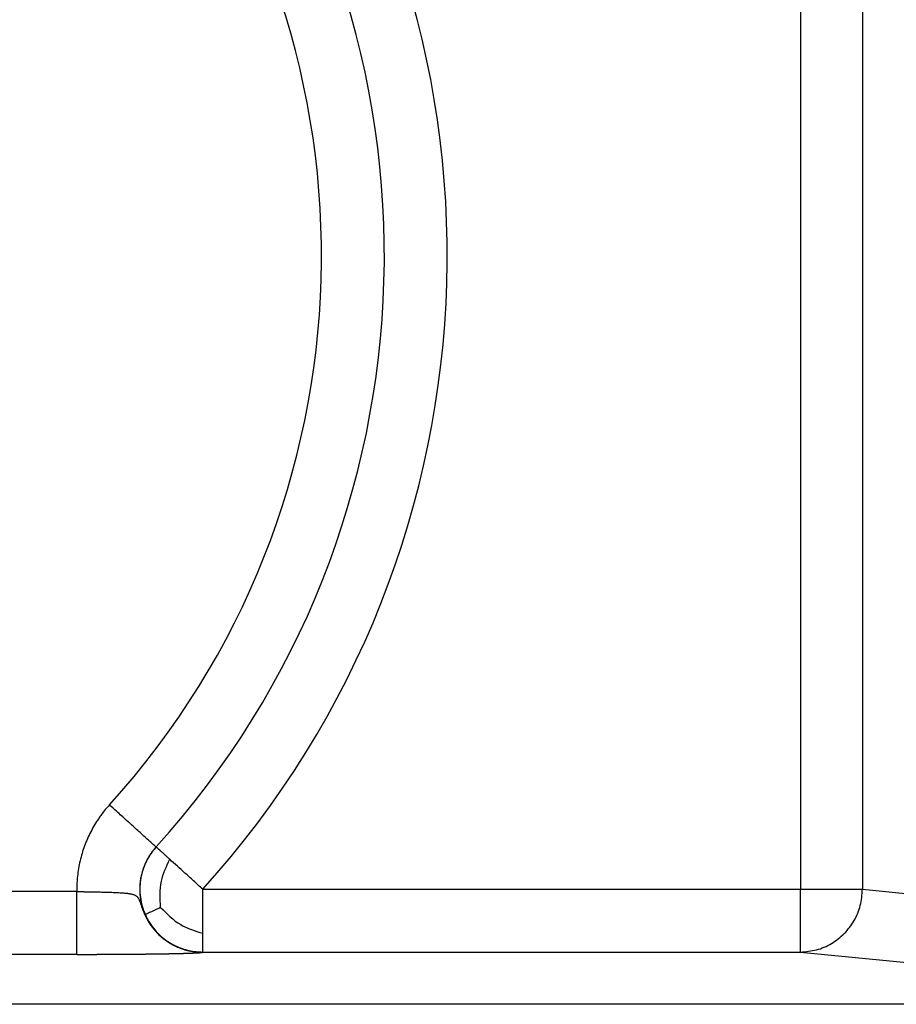
# Model space of a CAD drawing. Units: millimetres. Extents: x -587 to -290, y 370 to 580.
# Drawn here: x -516 to -505, y 512 to 524 of the extents above; entities that cross this region are included whole.
import ezdxf

# ---------------------------------------------------------------- set-up
doc = ezdxf.new("R2010")
doc.units = ezdxf.units.MM

# ---------------------------------------------------------------- blocks, each defined once
blk = doc.blocks.new('p3__12', base_point=(-1090.366, 1020.729))
at = {"color": 7, "linetype": 'Continuous'}
blk.add_line((-1004.387, 1024.366), (-1083.615, 1024.366), dxfattribs=at)
blk = doc.blocks.new('23509_F__14', base_point=(-1090.659, 1019.729))
at = {"color": 7, "linetype": 'Continuous'}
for p, q in [((-1013.072, 1056.345), (-1013.072, 1027.113)), ((-1011.595, 1056.345), (-1011.595, 1027.113)), ((-1028.449, 1028.118), (-1028.446, 1028.121)), ((-1027.335, 1027.113), (-1013.072, 1027.113)), ((-1013.072, 1027.113), (-1011.595, 1027.113)), ((-1013.072, 1025.614), (-1013.072, 1027.113)), ((-1011.595, 1027.113), (-1008.89, 1026.846)), ((-1030.338, 1027.057), (-1057.664, 1027.057)), ((-1030.338, 1025.558), (-1057.664, 1025.558)), ((-1027.335, 1025.614), (-1013.072, 1025.614)), ((-1013.072, 1025.614), (-1010.367, 1025.346)), ((-1004.387, 1024.366), (-1083.615, 1024.366))]:
    blk.add_line(p, q, dxfattribs=at)
for radius, start, end in [(22.5, 317.7919, 38.8566), (21, 317.7919, 38.8566), (19.5, 317.7799, 38.8681)]:
    blk.add_arc((-1044.001, 1042.229), radius, start, end, dxfattribs=at)
for points, knots in [([(-1029.56, 1029.126), (-1029.593, 1029.088), (-1029.66, 1029.013), (-1029.742, 1028.906), (-1029.811, 1028.81), (-1029.916, 1028.65), (-1030.053, 1028.404), (-1030.192, 1028.059), (-1030.288, 1027.699), (-1030.327, 1027.408), (-1030.339, 1027.194), (-1030.338, 1027.102), (-1030.338, 1027.057)], [0, 0, 0, 0, 0.150924, 0.301844, 0.403497, 0.505174, 0.876161, 1.247157, 1.61814, 1.989138, 2.126165, 2.263073, 2.263073, 2.263073, 2.263073]), ([(-1028.449, 1028.118), (-1028.462, 1028.13), (-1028.488, 1028.153), (-1028.545, 1028.205), (-1028.64, 1028.292), (-1028.797, 1028.434), (-1028.974, 1028.594), (-1029.179, 1028.78), (-1029.367, 1028.951), (-1029.503, 1029.074), (-1029.56, 1029.126)], [0, 0, 0, 0, 0.052659, 0.105318, 0.230837, 0.43934, 0.740452, 0.947858, 1.269567, 1.5, 1.5, 1.5, 1.5]), ([(-1028.449, 1028.118), (-1028.466, 1028.099), (-1028.499, 1028.061), (-1028.54, 1028.008), (-1028.574, 1027.96), (-1028.616, 1027.897), (-1028.666, 1027.811), (-1028.719, 1027.699), (-1028.763, 1027.584), (-1028.798, 1027.464), (-1028.822, 1027.343), (-1028.836, 1027.22), (-1028.84, 1027.096), (-1028.834, 1026.972), (-1028.818, 1026.85), (-1028.792, 1026.729), (-1028.755, 1026.61), (-1028.709, 1026.495), (-1028.654, 1026.384), (-1028.59, 1026.278), (-1028.517, 1026.178), (-1028.437, 1026.084), (-1028.348, 1025.997), (-1028.253, 1025.918), (-1028.152, 1025.847), (-1028.045, 1025.784), (-1027.934, 1025.73), (-1027.818, 1025.686), (-1027.699, 1025.651), (-1027.589, 1025.629), (-1027.489, 1025.616), (-1027.421, 1025.611), (-1027.377, 1025.61), (-1027.36, 1025.609), (-1027.349, 1025.609), (-1027.345, 1025.609), (-1027.343, 1025.609)], [0, 0, 0, 0, 0.075503, 0.150998, 0.201853, 0.252719, 0.376526, 0.500228, 0.624033, 0.747828, 0.871516, 0.995309, 1.119067, 1.242718, 1.366474, 1.490215, 1.613849, 1.737588, 1.861319, 1.984943, 2.108673, 2.232398, 2.356016, 2.479741, 2.603454, 2.727062, 2.850776, 2.9745, 3.098119, 3.221843, 3.311633, 3.401423, 3.423916, 3.446409, 3.45194, 3.457657, 3.457657, 3.457657, 3.457657]), ([(-1028.446, 1028.121), (-1028.48, 1028.081), (-1028.55, 1027.999), (-1028.641, 1027.857), (-1028.72, 1027.698), (-1028.782, 1027.522), (-1028.824, 1027.33), (-1028.839, 1027.127), (-1028.827, 1026.918), (-1028.791, 1026.743), (-1028.748, 1026.606), (-1028.72, 1026.54), (-1028.706, 1026.506)], [0, 0, 0, 0, 0.157294, 0.324736, 0.502196, 0.689248, 0.885126, 1.088688, 1.298423, 1.512489, 1.620569, 1.728933, 1.728933, 1.728933, 1.728933]), ([(-1028.121, 1027.826), (-1028.139, 1027.843), (-1028.174, 1027.874), (-1028.221, 1027.917), (-1028.26, 1027.953), (-1028.292, 1027.982), (-1028.318, 1028.005), (-1028.336, 1028.022), (-1028.349, 1028.033), (-1028.357, 1028.04), (-1028.375, 1028.056), (-1028.404, 1028.083), (-1028.432, 1028.108), (-1028.446, 1028.121)], [0, 0, 0, 0, 0.0752694, 0.139051, 0.1920744, 0.2350694, 0.2687657, 0.2938931, 0.3111813, 0.3213601, 0.3251591, 0.3822495, 0.4393399, 0.4393399, 0.4393399, 0.4393399]), ([(-1028.338, 1026.675), (-1028.35, 1026.887), (-1028.374, 1027.29), (-1028.202, 1027.654), (-1028.121, 1027.826)], [0, 0, 0, 0, 0.627908, 1.188639, 1.188639, 1.188639, 1.188639]), ([(-1027.335, 1027.113), (-1027.407, 1027.179), (-1027.549, 1027.308), (-1027.751, 1027.49), (-1027.94, 1027.662), (-1028.06, 1027.771), (-1028.121, 1027.826)], [0, 0, 0, 0, 0.292635, 0.574025, 0.816997, 1.06066, 1.06066, 1.06066, 1.06066]), ([(-1027.335, 1026.062), (-1027.335, 1026.114), (-1027.335, 1026.275), (-1027.335, 1026.54), (-1027.335, 1026.838), (-1027.335, 1027.028), (-1027.335, 1027.113)], [0, 0, 0, 0, 0.15557, 0.483391, 0.793686, 1.051364, 1.051364, 1.051364, 1.051364]), ([(-1013.072, 1025.614), (-1012.944, 1025.624), (-1012.686, 1025.645), (-1012.326, 1025.803), (-1012.017, 1026.043), (-1011.781, 1026.357), (-1011.626, 1026.722), (-1011.605, 1026.983), (-1011.595, 1027.113)], [0, 0, 0, 0, 0.385149, 0.771328, 1.158979, 1.548145, 1.93847, 2.329291, 2.329291, 2.329291, 2.329291]), ([(-1030.338, 1027.057), (-1030.324, 1027.056), (-1030.296, 1027.056), (-1030.261, 1027.055), (-1030.233, 1027.055), (-1030.215, 1027.054), (-1030.203, 1027.054), (-1030.196, 1027.054), (-1030.189, 1027.054), (-1030.18, 1027.054), (-1030.17, 1027.054), (-1030.158, 1027.053), (-1030.144, 1027.053), (-1030.127, 1027.053), (-1030.106, 1027.052), (-1030.082, 1027.052), (-1030.057, 1027.052), (-1030.03, 1027.051), (-1029.993, 1027.05), (-1029.944, 1027.049), (-1029.882, 1027.048), (-1029.817, 1027.047), (-1029.752, 1027.045), (-1029.697, 1027.044), (-1029.651, 1027.043), (-1029.615, 1027.042), (-1029.577, 1027.041), (-1029.528, 1027.039), (-1029.469, 1027.037), (-1029.402, 1027.034), (-1029.337, 1027.031), (-1029.277, 1027.027), (-1029.219, 1027.023), (-1029.174, 1027.019), (-1029.141, 1027.015), (-1029.122, 1027.013), (-1029.104, 1027.01), (-1029.086, 1027.007), (-1029.068, 1027.004), (-1029.049, 1027.001), (-1029.028, 1026.996), (-1029.005, 1026.99), (-1028.983, 1026.983), (-1028.96, 1026.974), (-1028.935, 1026.961), (-1028.912, 1026.944), (-1028.892, 1026.925), (-1028.878, 1026.907), (-1028.869, 1026.892), (-1028.863, 1026.883), (-1028.859, 1026.874), (-1028.856, 1026.869), (-1028.854, 1026.864), (-1028.852, 1026.86), (-1028.851, 1026.857), (-1028.846, 1026.847), (-1028.839, 1026.83), (-1028.83, 1026.805), (-1028.82, 1026.777), (-1028.81, 1026.746), (-1028.798, 1026.711), (-1028.785, 1026.675), (-1028.773, 1026.64), (-1028.761, 1026.608), (-1028.749, 1026.579), (-1028.738, 1026.553), (-1028.727, 1026.527), (-1028.715, 1026.501), (-1028.703, 1026.474), (-1028.691, 1026.452), (-1028.678, 1026.426), (-1028.662, 1026.395), (-1028.64, 1026.357), (-1028.615, 1026.315), (-1028.586, 1026.271), (-1028.556, 1026.228), (-1028.523, 1026.186), (-1028.487, 1026.141), (-1028.444, 1026.093), (-1028.402, 1026.049), (-1028.359, 1026.008), (-1028.316, 1025.97), (-1028.269, 1025.931), (-1028.222, 1025.895), (-1028.178, 1025.865), (-1028.139, 1025.84), (-1028.108, 1025.821), (-1028.082, 1025.806), (-1028.061, 1025.794), (-1028.034, 1025.779), (-1028.003, 1025.764), (-1027.97, 1025.748), (-1027.938, 1025.734), (-1027.904, 1025.719), (-1027.865, 1025.704), (-1027.822, 1025.689), (-1027.774, 1025.673), (-1027.722, 1025.658), (-1027.669, 1025.646), (-1027.616, 1025.635), (-1027.561, 1025.625), (-1027.515, 1025.619), (-1027.479, 1025.616), (-1027.451, 1025.613), (-1027.424, 1025.612), (-1027.398, 1025.61), (-1027.377, 1025.61), (-1027.359, 1025.609), (-1027.348, 1025.609), (-1027.343, 1025.609)], [0, 0, 0, 0, 0.042169, 0.0843, 0.105343, 0.126367, 0.135996, 0.142897, 0.147369, 0.157859, 0.168342, 0.178136, 0.192389, 0.210441, 0.231631, 0.255302, 0.280791, 0.307441, 0.334591, 0.393231, 0.455645, 0.520502, 0.586472, 0.652225, 0.685869, 0.722147, 0.760381, 0.799894, 0.869002, 0.93756, 1.00171, 1.063571, 1.119678, 1.176565, 1.198638, 1.217894, 1.234561, 1.254618, 1.272354, 1.287999, 1.314238, 1.337054, 1.359177, 1.382344, 1.412857, 1.441051, 1.468289, 1.495895, 1.507982, 1.521906, 1.528421, 1.536337, 1.540128, 1.544005, 1.548826, 1.551951, 1.577188, 1.603971, 1.631045, 1.665465, 1.702543, 1.742499, 1.779841, 1.813933, 1.84516, 1.873295, 1.898378, 1.930689, 1.959708, 1.985271, 2.007211, 2.046152, 2.089688, 2.137435, 2.194716, 2.247251, 2.294793, 2.355177, 2.419613, 2.487978, 2.540054, 2.597105, 2.658838, 2.725005, 2.77349, 2.81928, 2.862276, 2.883514, 2.908054, 2.935593, 2.975668, 3.011399, 3.044828, 3.082284, 3.123496, 3.168207, 3.220085, 3.274581, 3.331633, 3.382535, 3.437808, 3.497225, 3.521265, 3.548835, 3.579628, 3.604195, 3.625766, 3.643951, 3.658357, 3.658357, 3.658357, 3.658357]), ([(-1030.338, 1025.558), (-1030.338, 1025.56), (-1030.338, 1025.566), (-1030.338, 1025.58), (-1030.338, 1025.602), (-1030.338, 1025.633), (-1030.338, 1025.674), (-1030.338, 1025.723), (-1030.338, 1025.782), (-1030.338, 1025.849), (-1030.338, 1025.925), (-1030.338, 1026.016), (-1030.338, 1026.124), (-1030.338, 1026.246), (-1030.338, 1026.376), (-1030.338, 1026.526), (-1030.338, 1026.694), (-1030.338, 1026.876), (-1030.338, 1026.997), (-1030.338, 1027.057)], [0, 0, 0, 0, 0.005614, 0.019301, 0.041446, 0.072438, 0.112664, 0.162071, 0.22077, 0.288311, 0.364241, 0.448109, 0.562649, 0.686313, 0.816933, 0.952342, 1.136424, 1.320011, 1.498772, 1.498772, 1.498772, 1.498772]), ([(-1028.338, 1026.675), (-1028.367, 1026.661), (-1028.424, 1026.636), (-1028.504, 1026.6), (-1028.572, 1026.569), (-1028.627, 1026.545), (-1028.666, 1026.526), (-1028.691, 1026.515), (-1028.703, 1026.508), (-1028.706, 1026.506)], [0, 0, 0, 0, 0.0981894, 0.1866443, 0.2621512, 0.3224868, 0.3664181, 0.3937049, 0.405116, 0.405116, 0.405116, 0.405116]), ([(-1028.338, 1026.675), (-1028.188, 1026.523), (-1027.904, 1026.235), (-1027.517, 1026.117), (-1027.335, 1026.062)], [0, 0, 0, 0, 0.628742, 1.19155, 1.19155, 1.19155, 1.19155]), ([(-1028.706, 1026.506), (-1028.691, 1026.474), (-1028.66, 1026.408), (-1028.588, 1026.284), (-1028.483, 1026.141), (-1028.336, 1025.991), (-1028.175, 1025.866), (-1028.005, 1025.767), (-1027.832, 1025.695), (-1027.661, 1025.647), (-1027.496, 1025.619), (-1027.387, 1025.615), (-1027.335, 1025.614)], [0, 0, 0, 0, 0.108366, 0.216453, 0.430545, 0.640318, 0.843928, 1.039858, 1.226963, 1.404472, 1.571957, 1.729286, 1.729286, 1.729286, 1.729286]), ([(-1027.335, 1025.614), (-1027.335, 1025.614), (-1027.335, 1025.615), (-1027.335, 1025.618), (-1027.335, 1025.624), (-1027.335, 1025.632), (-1027.335, 1025.643), (-1027.335, 1025.659), (-1027.335, 1025.68), (-1027.335, 1025.705), (-1027.335, 1025.739), (-1027.335, 1025.781), (-1027.335, 1025.83), (-1027.335, 1025.884), (-1027.335, 1025.94), (-1027.335, 1026), (-1027.335, 1026.041), (-1027.335, 1026.062)], [0, 0, 0, 0, 0.0012121, 0.0039987, 0.0090026, 0.0168666, 0.0282335, 0.0437459, 0.0640468, 0.0897788, 0.1215847, 0.1659408, 0.2151682, 0.2686479, 0.3257605, 0.3858868, 0.4484077, 0.4484077, 0.4484077, 0.4484077]), ([(-1030.338, 1025.558), (-1030.337, 1025.558), (-1030.334, 1025.558), (-1030.329, 1025.558), (-1030.325, 1025.558), (-1030.32, 1025.558), (-1030.316, 1025.558), (-1030.311, 1025.558), (-1030.307, 1025.558), (-1030.302, 1025.558), (-1030.298, 1025.558), (-1030.293, 1025.558), (-1030.288, 1025.558), (-1030.284, 1025.558), (-1030.279, 1025.558), (-1030.274, 1025.558), (-1030.269, 1025.558), (-1030.264, 1025.558), (-1030.26, 1025.558), (-1030.255, 1025.558), (-1030.25, 1025.558), (-1030.245, 1025.558), (-1030.24, 1025.558), (-1030.235, 1025.558), (-1030.23, 1025.558), (-1030.225, 1025.558), (-1030.22, 1025.558), (-1030.214, 1025.558), (-1030.209, 1025.558), (-1030.204, 1025.558), (-1030.199, 1025.558), (-1030.194, 1025.558), (-1030.188, 1025.558), (-1030.183, 1025.558), (-1030.178, 1025.558), (-1030.172, 1025.558), (-1030.167, 1025.558), (-1030.162, 1025.558), (-1030.156, 1025.558), (-1030.151, 1025.558), (-1030.145, 1025.558), (-1030.14, 1025.558), (-1030.134, 1025.558), (-1030.128, 1025.558), (-1030.123, 1025.558), (-1030.117, 1025.558), (-1030.112, 1025.558), (-1030.106, 1025.558), (-1030.1, 1025.558), (-1030.094, 1025.558), (-1030.089, 1025.558), (-1030.083, 1025.558), (-1030.077, 1025.558), (-1030.071, 1025.558), (-1030.065, 1025.558), (-1030.059, 1025.558), (-1030.053, 1025.558), (-1030.047, 1025.558), (-1030.041, 1025.558), (-1030.035, 1025.558), (-1030.029, 1025.558), (-1030.023, 1025.558), (-1030.017, 1025.558), (-1030.011, 1025.558), (-1030.005, 1025.558), (-1029.999, 1025.558), (-1029.993, 1025.558), (-1029.987, 1025.558), (-1029.98, 1025.558), (-1029.974, 1025.558), (-1029.968, 1025.558), (-1029.961, 1025.558), (-1029.955, 1025.558), (-1029.949, 1025.558), (-1029.942, 1025.558), (-1029.936, 1025.558), (-1029.93, 1025.558), (-1029.923, 1025.558), (-1029.917, 1025.558), (-1029.91, 1025.558), (-1029.904, 1025.558), (-1029.897, 1025.558), (-1029.891, 1025.558), (-1029.884, 1025.558), (-1029.877, 1025.558), (-1029.871, 1025.558), (-1029.864, 1025.558), (-1029.857, 1025.558), (-1029.851, 1025.559), (-1029.844, 1025.559), (-1029.837, 1025.559), (-1029.831, 1025.559), (-1029.824, 1025.559), (-1029.817, 1025.559), (-1029.81, 1025.559), (-1029.803, 1025.559), (-1029.796, 1025.559), (-1029.79, 1025.559), (-1029.783, 1025.559), (-1029.776, 1025.559), (-1029.769, 1025.559), (-1029.762, 1025.559), (-1029.755, 1025.559), (-1029.748, 1025.559), (-1029.741, 1025.559), (-1029.734, 1025.559), (-1029.727, 1025.559), (-1029.72, 1025.559), (-1029.712, 1025.559), (-1029.705, 1025.559), (-1029.698, 1025.559), (-1029.691, 1025.559), (-1029.684, 1025.559), (-1029.677, 1025.559), (-1029.67, 1025.559), (-1029.664, 1025.559), (-1029.658, 1025.559), (-1029.652, 1025.559), (-1029.647, 1025.559), (-1029.641, 1025.559), (-1029.635, 1025.559), (-1029.629, 1025.559), (-1029.624, 1025.559), (-1029.618, 1025.559), (-1029.612, 1025.559), (-1029.606, 1025.559), (-1029.6, 1025.559), (-1029.594, 1025.559), (-1029.588, 1025.559), (-1029.582, 1025.56), (-1029.576, 1025.56), (-1029.57, 1025.56), (-1029.563, 1025.56), (-1029.557, 1025.56), (-1029.551, 1025.56), (-1029.545, 1025.56), (-1029.539, 1025.56), (-1029.532, 1025.56), (-1029.526, 1025.56), (-1029.52, 1025.56), (-1029.513, 1025.56), (-1029.507, 1025.56), (-1029.5, 1025.56), (-1029.494, 1025.56), (-1029.488, 1025.56), (-1029.481, 1025.56), (-1029.475, 1025.56), (-1029.468, 1025.56), (-1029.461, 1025.56), (-1029.455, 1025.56), (-1029.448, 1025.56), (-1029.442, 1025.56), (-1029.435, 1025.56), (-1029.428, 1025.56), (-1029.421, 1025.56), (-1029.415, 1025.56), (-1029.408, 1025.56), (-1029.401, 1025.56), (-1029.394, 1025.56), (-1029.387, 1025.561), (-1029.381, 1025.561), (-1029.374, 1025.561), (-1029.367, 1025.561), (-1029.36, 1025.561), (-1029.353, 1025.561), (-1029.346, 1025.561), (-1029.339, 1025.561), (-1029.332, 1025.561), (-1029.325, 1025.561), (-1029.318, 1025.561), (-1029.311, 1025.561), (-1029.304, 1025.561), (-1029.296, 1025.561), (-1029.289, 1025.561), (-1029.282, 1025.561), (-1029.275, 1025.561), (-1029.268, 1025.561), (-1029.26, 1025.561), (-1029.253, 1025.561), (-1029.246, 1025.561), (-1029.239, 1025.561), (-1029.231, 1025.562), (-1029.224, 1025.562), (-1029.217, 1025.562), (-1029.209, 1025.562), (-1029.202, 1025.562), (-1029.194, 1025.562), (-1029.187, 1025.562), (-1029.18, 1025.562), (-1029.172, 1025.562), (-1029.165, 1025.562), (-1029.157, 1025.562), (-1029.15, 1025.562), (-1029.142, 1025.562), (-1029.135, 1025.562), (-1029.127, 1025.562), (-1029.119, 1025.562), (-1029.112, 1025.562), (-1029.104, 1025.562), (-1029.097, 1025.563), (-1029.089, 1025.563), (-1029.081, 1025.563), (-1029.074, 1025.563), (-1029.066, 1025.563), (-1029.058, 1025.563), (-1029.05, 1025.563), (-1029.043, 1025.563), (-1029.034, 1025.563), (-1029.024, 1025.563), (-1029.013, 1025.563), (-1029.002, 1025.563), (-1028.991, 1025.563), (-1028.981, 1025.563), (-1028.97, 1025.564), (-1028.959, 1025.564), (-1028.948, 1025.564), (-1028.938, 1025.564), (-1028.927, 1025.564), (-1028.916, 1025.564), (-1028.906, 1025.564), (-1028.895, 1025.564), (-1028.884, 1025.564), (-1028.874, 1025.564), (-1028.863, 1025.565), (-1028.853, 1025.565), (-1028.842, 1025.565), (-1028.832, 1025.565), (-1028.821, 1025.565), (-1028.811, 1025.565), (-1028.801, 1025.565), (-1028.79, 1025.565), (-1028.78, 1025.565), (-1028.77, 1025.566), (-1028.759, 1025.566), (-1028.749, 1025.566), (-1028.739, 1025.566), (-1028.729, 1025.566), (-1028.719, 1025.566), (-1028.709, 1025.566), (-1028.699, 1025.566), (-1028.689, 1025.566), (-1028.679, 1025.567), (-1028.669, 1025.567), (-1028.659, 1025.567), (-1028.649, 1025.567), (-1028.639, 1025.567), (-1028.629, 1025.567), (-1028.619, 1025.567), (-1028.609, 1025.567), (-1028.599, 1025.568), (-1028.59, 1025.568), (-1028.58, 1025.568), (-1028.57, 1025.568), (-1028.561, 1025.568), (-1028.551, 1025.568), (-1028.541, 1025.568), (-1028.532, 1025.568), (-1028.522, 1025.568), (-1028.513, 1025.569), (-1028.503, 1025.569), (-1028.494, 1025.569), (-1028.484, 1025.569), (-1028.475, 1025.569), (-1028.467, 1025.569), (-1028.46, 1025.569), (-1028.454, 1025.569), (-1028.449, 1025.57), (-1028.443, 1025.57), (-1028.437, 1025.57), (-1028.431, 1025.57), (-1028.425, 1025.57), (-1028.419, 1025.57), (-1028.413, 1025.57), (-1028.407, 1025.57), (-1028.402, 1025.57), (-1028.396, 1025.57), (-1028.389, 1025.57), (-1028.383, 1025.57), (-1028.377, 1025.571), (-1028.371, 1025.571), (-1028.365, 1025.571), (-1028.359, 1025.571), (-1028.353, 1025.571), (-1028.347, 1025.571), (-1028.34, 1025.571), (-1028.334, 1025.571), (-1028.328, 1025.571), (-1028.322, 1025.571), (-1028.315, 1025.572), (-1028.309, 1025.572), (-1028.303, 1025.572), (-1028.296, 1025.572), (-1028.29, 1025.572), (-1028.283, 1025.572), (-1028.277, 1025.572), (-1028.271, 1025.572), (-1028.264, 1025.572), (-1028.258, 1025.572), (-1028.251, 1025.573), (-1028.245, 1025.573), (-1028.238, 1025.573), (-1028.232, 1025.573), (-1028.225, 1025.573), (-1028.218, 1025.573), (-1028.212, 1025.573), (-1028.205, 1025.573), (-1028.199, 1025.573), (-1028.192, 1025.574), (-1028.185, 1025.574), (-1028.179, 1025.574), (-1028.172, 1025.574), (-1028.166, 1025.574), (-1028.159, 1025.574), (-1028.152, 1025.574), (-1028.146, 1025.574), (-1028.139, 1025.575), (-1028.132, 1025.575), (-1028.125, 1025.575), (-1028.119, 1025.575), (-1028.112, 1025.575), (-1028.105, 1025.575), (-1028.099, 1025.575), (-1028.092, 1025.575), (-1028.085, 1025.576), (-1028.078, 1025.576), (-1028.072, 1025.576), (-1028.065, 1025.576), (-1028.058, 1025.576), (-1028.051, 1025.576), (-1028.045, 1025.576), (-1028.038, 1025.577), (-1028.031, 1025.577), (-1028.024, 1025.577), (-1028.018, 1025.577), (-1028.011, 1025.577), (-1028.004, 1025.577), (-1027.998, 1025.577), (-1027.991, 1025.578), (-1027.985, 1025.578), (-1027.978, 1025.578), (-1027.972, 1025.578), (-1027.966, 1025.578), (-1027.96, 1025.578), (-1027.954, 1025.578), (-1027.948, 1025.579), (-1027.942, 1025.579), (-1027.936, 1025.579), (-1027.93, 1025.579), (-1027.924, 1025.579), (-1027.918, 1025.579), (-1027.912, 1025.579), (-1027.906, 1025.58), (-1027.901, 1025.58), (-1027.895, 1025.58), (-1027.889, 1025.58), (-1027.883, 1025.58), (-1027.878, 1025.58), (-1027.872, 1025.58), (-1027.866, 1025.581), (-1027.861, 1025.581), (-1027.855, 1025.581), (-1027.85, 1025.581), (-1027.844, 1025.581), (-1027.838, 1025.581), (-1027.833, 1025.581), (-1027.828, 1025.582), (-1027.822, 1025.582), (-1027.817, 1025.582), (-1027.811, 1025.582), (-1027.806, 1025.582), (-1027.801, 1025.582), (-1027.795, 1025.582), (-1027.79, 1025.583), (-1027.785, 1025.583), (-1027.78, 1025.583), (-1027.775, 1025.583), (-1027.769, 1025.583), (-1027.764, 1025.583), (-1027.759, 1025.583), (-1027.754, 1025.584), (-1027.749, 1025.584), (-1027.744, 1025.584), (-1027.739, 1025.584), (-1027.734, 1025.584), (-1027.729, 1025.584), (-1027.724, 1025.584), (-1027.719, 1025.585), (-1027.715, 1025.585), (-1027.71, 1025.585), (-1027.705, 1025.585), (-1027.7, 1025.585), (-1027.696, 1025.585), (-1027.691, 1025.586), (-1027.686, 1025.586), (-1027.682, 1025.586), (-1027.677, 1025.586), (-1027.672, 1025.586), (-1027.668, 1025.586), (-1027.663, 1025.586), (-1027.659, 1025.587), (-1027.654, 1025.587), (-1027.65, 1025.587), (-1027.646, 1025.587), (-1027.641, 1025.587), (-1027.637, 1025.587), (-1027.633, 1025.588), (-1027.628, 1025.588), (-1027.624, 1025.588), (-1027.62, 1025.588), (-1027.616, 1025.588), (-1027.612, 1025.588), (-1027.607, 1025.589), (-1027.603, 1025.589), (-1027.599, 1025.589), (-1027.595, 1025.589), (-1027.591, 1025.589), (-1027.587, 1025.589), (-1027.583, 1025.589), (-1027.579, 1025.59), (-1027.575, 1025.59), (-1027.572, 1025.59), (-1027.568, 1025.59), (-1027.564, 1025.59), (-1027.56, 1025.59), (-1027.556, 1025.591), (-1027.553, 1025.591), (-1027.549, 1025.591), (-1027.545, 1025.591), (-1027.542, 1025.591), (-1027.538, 1025.591), (-1027.535, 1025.592), (-1027.531, 1025.592), (-1027.528, 1025.592), (-1027.524, 1025.592), (-1027.521, 1025.592), (-1027.517, 1025.592), (-1027.514, 1025.593), (-1027.511, 1025.593), (-1027.507, 1025.593), (-1027.504, 1025.593), (-1027.501, 1025.593), (-1027.498, 1025.593), (-1027.494, 1025.594), (-1027.491, 1025.594), (-1027.488, 1025.594), (-1027.485, 1025.594), (-1027.482, 1025.594), (-1027.479, 1025.594), (-1027.476, 1025.595), (-1027.473, 1025.595), (-1027.47, 1025.595), (-1027.467, 1025.595), (-1027.464, 1025.595), (-1027.461, 1025.595), (-1027.459, 1025.596), (-1027.456, 1025.596), (-1027.453, 1025.596), (-1027.45, 1025.596), (-1027.448, 1025.596), (-1027.445, 1025.596), (-1027.442, 1025.597), (-1027.44, 1025.597), (-1027.437, 1025.597), (-1027.435, 1025.597), (-1027.432, 1025.597), (-1027.43, 1025.597), (-1027.427, 1025.598), (-1027.425, 1025.598), (-1027.423, 1025.598), (-1027.42, 1025.598), (-1027.418, 1025.598), (-1027.416, 1025.598), (-1027.414, 1025.598), (-1027.413, 1025.599), (-1027.411, 1025.599), (-1027.409, 1025.599), (-1027.407, 1025.599), (-1027.406, 1025.599), (-1027.404, 1025.599), (-1027.402, 1025.599), (-1027.401, 1025.6), (-1027.399, 1025.6), (-1027.397, 1025.6), (-1027.396, 1025.6), (-1027.394, 1025.6), (-1027.393, 1025.6), (-1027.391, 1025.6), (-1027.389, 1025.601), (-1027.388, 1025.601), (-1027.386, 1025.601), (-1027.385, 1025.601), (-1027.383, 1025.601), (-1027.382, 1025.601), (-1027.38, 1025.601), (-1027.379, 1025.602), (-1027.377, 1025.602), (-1027.376, 1025.602), (-1027.375, 1025.602), (-1027.373, 1025.602), (-1027.372, 1025.602), (-1027.37, 1025.603), (-1027.369, 1025.603), (-1027.368, 1025.603), (-1027.366, 1025.603), (-1027.365, 1025.603), (-1027.364, 1025.603), (-1027.363, 1025.604), (-1027.362, 1025.604), (-1027.36, 1025.604), (-1027.359, 1025.604), (-1027.358, 1025.604), (-1027.357, 1025.604), (-1027.356, 1025.605), (-1027.355, 1025.605), (-1027.354, 1025.605), (-1027.353, 1025.605), (-1027.352, 1025.605), (-1027.351, 1025.605), (-1027.35, 1025.606), (-1027.349, 1025.606), (-1027.349, 1025.606), (-1027.348, 1025.606), (-1027.347, 1025.606), (-1027.346, 1025.606), (-1027.346, 1025.607), (-1027.345, 1025.607), (-1027.345, 1025.607), (-1027.344, 1025.607), (-1027.344, 1025.607), (-1027.344, 1025.607), (-1027.343, 1025.607), (-1027.343, 1025.607), (-1027.342, 1025.608), (-1027.342, 1025.608), (-1027.342, 1025.608), (-1027.342, 1025.608), (-1027.341, 1025.608), (-1027.341, 1025.608), (-1027.341, 1025.608), (-1027.341, 1025.608), (-1027.34, 1025.608), (-1027.34, 1025.608), (-1027.34, 1025.609), (-1027.34, 1025.609), (-1027.34, 1025.609), (-1027.34, 1025.609), (-1027.339, 1025.609), (-1027.339, 1025.609), (-1027.339, 1025.609), (-1027.339, 1025.609), (-1027.339, 1025.609), (-1027.339, 1025.609), (-1027.339, 1025.609), (-1027.339, 1025.609), (-1027.339, 1025.609), (-1027.339, 1025.609), (-1027.339, 1025.609), (-1027.339, 1025.609), (-1027.339, 1025.609)], [0, 0, 0, 0, 0.004362, 0.008755, 0.013181, 0.017639, 0.022129, 0.026651, 0.031204, 0.035789, 0.040405, 0.045053, 0.049731, 0.054441, 0.059182, 0.063953, 0.068756, 0.073588, 0.078452, 0.083345, 0.088269, 0.093223, 0.098207, 0.10322, 0.108264, 0.113337, 0.118439, 0.123571, 0.128732, 0.133922, 0.139141, 0.144389, 0.149666, 0.154971, 0.160305, 0.165667, 0.171057, 0.176476, 0.181922, 0.187397, 0.192899, 0.198429, 0.203986, 0.209571, 0.215183, 0.220823, 0.226489, 0.232182, 0.237902, 0.243649, 0.249422, 0.255222, 0.261048, 0.2669, 0.272778, 0.278682, 0.284612, 0.290568, 0.296549, 0.302556, 0.308588, 0.314645, 0.320728, 0.326835, 0.332967, 0.339124, 0.345306, 0.351512, 0.357742, 0.363997, 0.370276, 0.376578, 0.382905, 0.389255, 0.395629, 0.402027, 0.408448, 0.414892, 0.421359, 0.42785, 0.434363, 0.440899, 0.447458, 0.454039, 0.460643, 0.467269, 0.473917, 0.480587, 0.487279, 0.493993, 0.500729, 0.507486, 0.514264, 0.521064, 0.527885, 0.534728, 0.541591, 0.548475, 0.55538, 0.562305, 0.569251, 0.576217, 0.583203, 0.59021, 0.597236, 0.604283, 0.611349, 0.618434, 0.625539, 0.632664, 0.639808, 0.646971, 0.654153, 0.661354, 0.668573, 0.674202, 0.679862, 0.685554, 0.691277, 0.697032, 0.702818, 0.708634, 0.714481, 0.720359, 0.726267, 0.732205, 0.738173, 0.74417, 0.750198, 0.756254, 0.762339, 0.768454, 0.774597, 0.780769, 0.786969, 0.793197, 0.799453, 0.805737, 0.812049, 0.818388, 0.824754, 0.831147, 0.837566, 0.844013, 0.850486, 0.856985, 0.86351, 0.870061, 0.876637, 0.883239, 0.889866, 0.896519, 0.903196, 0.909898, 0.916624, 0.923374, 0.930149, 0.936947, 0.94377, 0.950615, 0.957484, 0.964377, 0.971292, 0.978229, 0.98519, 0.992172, 0.999177, 1.006204, 1.013253, 1.020323, 1.027414, 1.034527, 1.04166, 1.048815, 1.05599, 1.063185, 1.070401, 1.077637, 1.084892, 1.092167, 1.099462, 1.106776, 1.114109, 1.12146, 1.128831, 1.13622, 1.143627, 1.151052, 1.158495, 1.165956, 1.173434, 1.18093, 1.188443, 1.195973, 1.203519, 1.211082, 1.218661, 1.226257, 1.233868, 1.241495, 1.249138, 1.256796, 1.26447, 1.272158, 1.279861, 1.287579, 1.295311, 1.303057, 1.31399, 1.324898, 1.335779, 1.346633, 1.357462, 1.368264, 1.379039, 1.389788, 1.40051, 1.411205, 1.421873, 1.432514, 1.443128, 1.453715, 1.464275, 1.474807, 1.485311, 1.495788, 1.506237, 1.516658, 1.527051, 1.537416, 1.547753, 1.558062, 1.568342, 1.578594, 1.588818, 1.599012, 1.609178, 1.619315, 1.629423, 1.639502, 1.649552, 1.659573, 1.669564, 1.679526, 1.689458, 1.699361, 1.709233, 1.719076, 1.728889, 1.738672, 1.748425, 1.758147, 1.767839, 1.777501, 1.787132, 1.796732, 1.806302, 1.815841, 1.825348, 1.834825, 1.84427, 1.853685, 1.863068, 1.872419, 1.878098, 1.88381, 1.889553, 1.895327, 1.901131, 1.906965, 1.912829, 1.918721, 1.924642, 1.930591, 1.936568, 1.942572, 1.948602, 1.954658, 1.96074, 1.966847, 1.972978, 1.979134, 1.985313, 1.991515, 1.99774, 2.003987, 2.010256, 2.016546, 2.022857, 2.029188, 2.035538, 2.041908, 2.048297, 2.054704, 2.061129, 2.067571, 2.07403, 2.080505, 2.086997, 2.093503, 2.100025, 2.10656, 2.11311, 2.119673, 2.126249, 2.132838, 2.139439, 2.146051, 2.152674, 2.159307, 2.165951, 2.172604, 2.179266, 2.185937, 2.192616, 2.199302, 2.205996, 2.212696, 2.219403, 2.226115, 2.232832, 2.239554, 2.24628, 2.25301, 2.259743, 2.266479, 2.273217, 2.279957, 2.286698, 2.29344, 2.300182, 2.306925, 2.313666, 2.320406, 2.327145, 2.333882, 2.340616, 2.347347, 2.353549, 2.359724, 2.365873, 2.371994, 2.378088, 2.384155, 2.390194, 2.396207, 2.402192, 2.40815, 2.41408, 2.419984, 2.42586, 2.431708, 2.437529, 2.443322, 2.449088, 2.454826, 2.460537, 2.46622, 2.471875, 2.477502, 2.483102, 2.488674, 2.494218, 2.499734, 2.505222, 2.510682, 2.516114, 2.521518, 2.526894, 2.532242, 2.537562, 2.542853, 2.548116, 2.553351, 2.558558, 2.563736, 2.568886, 2.574007, 2.5791, 2.584165, 2.5892, 2.594208, 2.599186, 2.604136, 2.609058, 2.61395, 2.618814, 2.623649, 2.628455, 2.633232, 2.63798, 2.642699, 2.647389, 2.652051, 2.656683, 2.661286, 2.665859, 2.670404, 2.674919, 2.679405, 2.683862, 2.688289, 2.692687, 2.697056, 2.701395, 2.705705, 2.709985, 2.714235, 2.718456, 2.722647, 2.726809, 2.73094, 2.735042, 2.739114, 2.743157, 2.747169, 2.751152, 2.755104, 2.759027, 2.762919, 2.766782, 2.770614, 2.774416, 2.778188, 2.78193, 2.785641, 2.789322, 2.792973, 2.796593, 2.800183, 2.803743, 2.807272, 2.810771, 2.814238, 2.817676, 2.821082, 2.824459, 2.827804, 2.831118, 2.834402, 2.837655, 2.840877, 2.844068, 2.847228, 2.850358, 2.853456, 2.856523, 2.859559, 2.862564, 2.865538, 2.86848, 2.871391, 2.874271, 2.87712, 2.879937, 2.882723, 2.885478, 2.888201, 2.890892, 2.893552, 2.896181, 2.898778, 2.901343, 2.903876, 2.906378, 2.908848, 2.911286, 2.913693, 2.916067, 2.91841, 2.920721, 2.922479, 2.92423, 2.925974, 2.927709, 2.929436, 2.931153, 2.93286, 2.934558, 2.936245, 2.937921, 2.939585, 2.941237, 2.942877, 2.944504, 2.946117, 2.947717, 2.949302, 2.950873, 2.952428, 2.953967, 2.95549, 2.956997, 2.958486, 2.959958, 2.961412, 2.962847, 2.964263, 2.96566, 2.967037, 2.968393, 2.969729, 2.971043, 2.972336, 2.973606, 2.974854, 2.976078, 2.977279, 2.978456, 2.979608, 2.980736, 2.981838, 2.982914, 2.983964, 2.984987, 2.985983, 2.986952, 2.987892, 2.988804, 2.989687, 2.990541, 2.991365, 2.992159, 2.992741, 2.993294, 2.993821, 2.994321, 2.994796, 2.995246, 2.995672, 2.996075, 2.996456, 2.996816, 2.997155, 2.997475, 2.997776, 2.99806, 2.998326, 2.998575, 2.998841, 2.999082, 2.9993, 2.999496, 2.999672, 2.999828, 2.999997, 3.00015, 3.000292, 3.000401, 3.000509, 3.000563, 3.000616, 3.000643, 3.000669, 3.000682, 3.000696, 3.000709, 3.000722, 3.000722, 3.000722, 3.000722]), ([(-1027.343, 1025.609), (-1027.342, 1025.609), (-1027.341, 1025.609), (-1027.34, 1025.609), (-1027.339, 1025.609)], [0, 0, 0, 0, 0.001999397, 0.00388178, 0.00388178, 0.00388178, 0.00388178]), ([(-1027.335, 1025.614), (-1027.336, 1025.613), (-1027.337, 1025.612), (-1027.338, 1025.61), (-1027.339, 1025.61), (-1027.339, 1025.609), (-1027.339, 1025.609)], [0, 0, 0, 0, 0.002504401, 0.005009056, 0.005478486, 0.005947926, 0.005947926, 0.005947926, 0.005947926])]:
    blk.add_open_spline(points, degree=3, knots=knots, dxfattribs=at)
blk = doc.blocks.new('MFO_16_LG40__15', base_point=(-1097.7, 1019.729))
for name, p in [('23509_F__14', (-1090.659, 1019.729)), ('p3__12', (-1090.366, 1020.729))]:
    blk.add_blockref(name, p)
blk = doc.blocks.new('Inferiore1', base_point=(-1044, 1056.916))
blk.add_blockref('MFO_16_LG40__15', (-1097.7, 1019.729))

msp = doc.modelspace()

# ---------------------------------------------------------------- block references
at = {"xscale": 0.5, "yscale": 0.5, "zscale": 0.5}
msp.add_blockref('Inferiore1', (-522, 528.458), dxfattribs=at)

doc.saveas('drawing.dxf')
